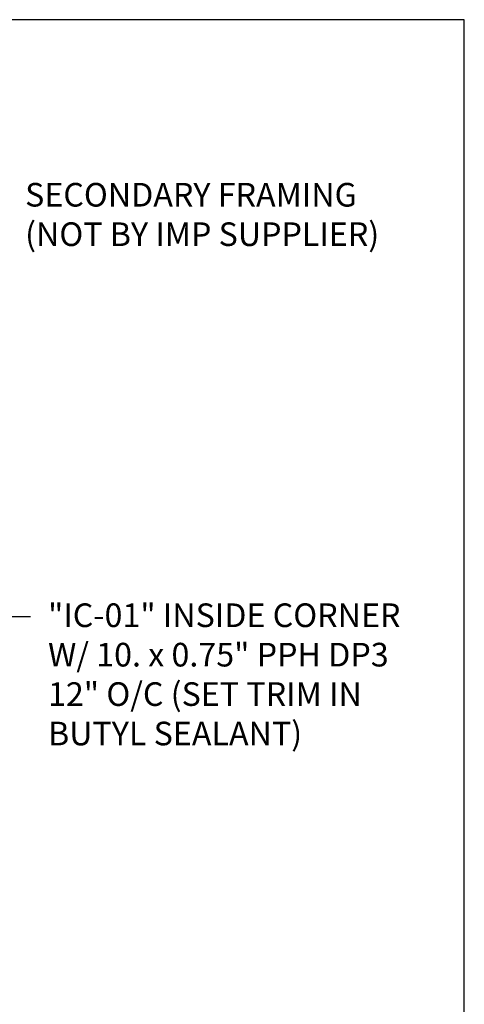
# Model space of a CAD drawing. Units: inches. Extents: x 0 to 40, y -33 to 0.
# Drawn here: x 30.6 to 40, y -20.8 to 0 of the extents above; entities that cross this region are included whole.
import ezdxf

# ---------------------------------------------------------------- set-up
doc = ezdxf.new("R2010")
doc.units = ezdxf.units.IN
doc.header["$LTSCALE"] = 0.5
doc.header["$MEASUREMENT"] = 0
doc.layers.get('0').update_dxf_attribs({"linetype": 'CONTINUOUS'})
doc.layers.get('DEFPOINTS').update_dxf_attribs({"color": 252, "linetype": 'CONTINUOUS'})
doc.layers.add('Text', color=7, linetype='CONTINUOUS')
doc.styles.add('AWIP DETAILS', font='arial.ttf', dxfattribs={"height": 0.5})
doc.styles.get("Standard").update_dxf_attribs({"font": 'arial.ttf'})
doc.dimstyles.new('AWIP DETAILS', dxfattribs={"dimtxt": 0.5, "dimasz": 0.375, "dimexe": 0.375, "dimexo": 0.5, "dimgap": 0.375, "dimtad": 1, "dimdec": 4, "dimzin": 3, "dimdsep": 46, "dimlunit": 4, "dimtxsty": 'Standard', "dimblk": 'HSLASH', "dimcen": 0.125, "dimclrd": 192, "dimclre": 192, "dimclrt": 256, "dimadec": 0, "dimazin": 1, "dimtfac": 0.75, "dimtdec": 4, "dimtofl": 0, "dimtmove": 1, "dimatfit": 3, "dimldrblk": 'ASG-AR10', "dimfxl": 0, "dimfrac": 1, "dimtolj": 1, "dimtzin": 0, "dimarcsym": 0})

# ---------------------------------------------------------------- blocks, each defined once
blk = doc.blocks.new('ASG-AR10')
for p, q in [((-1, 0), (0, 0)), ((-0.875, 0.375), (-0.9375, 0.25)), ((-0.9375, 0.25), (0, 0)), ((-0.9375, -0.25), (0, 0)), ((0, 0), (-0.875, 0.375)), ((0, 0), (-0.875, -0.375)), ((-0.875, -0.375), (-0.9375, -0.25))]:
    blk.add_line(p, q)
blk = doc.blocks.new('HSLASH')
blk.add_line((0, 0), (-1, 0))
at = {"const_width": 0.095515}
blk.add_lwpolyline([(-0.477576, -0.477576), (0.477576, 0.477576)], dxfattribs=at)

msp = doc.modelspace()

# ---------------------------------------------------------------- linework, layer by layer
at = {"layer": 'DEFPOINTS', "color": 40}
msp.add_lwpolyline([(0, 0), (0, -33), (40, -33), (40, 0)], close=True, dxfattribs=at)

# ---------------------------------------------------------------- texts
at = {"layer": 'Text', "char_height": 0.5, "attachment_point": 1, "style": 'AWIP DETAILS'}
for s, width, insert in [('SECONDARY FRAMING\\P(NOT BY IMP SUPPLIER)', 8.3099, (30.71, -3.451)), ('\\A1;"IC-01" INSIDE CORNER W/ 10. x 0.75" PPH DP3 12" O/C {\\A0;(SET TRIM IN BUTYL SEALANT)}', 8.16605, (31.195, -12.34))]:
    msp.add_mtext_dynamic_manual_height_columns(s, width=width, gutter_width=2.5, heights=[0], dxfattribs=dict(at, insert=insert))

# ---------------------------------------------------------------- leaders
at = {"layer": 'Text'}
msp.add_leader([(20.654, -15.8), (24.443, -12.614), (30.821, -12.614)], dimstyle='AWIP DETAILS', override={"dimtad": 0}, dxfattribs=at)

doc.saveas('drawing.dxf')
